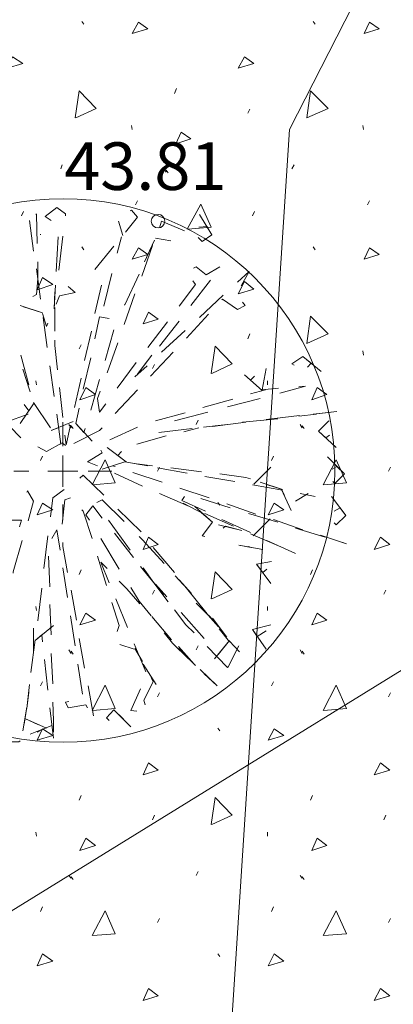
# Model space of a CAD drawing. Units: metres. Extents: x 552654 to 553161, y 6576015 to 6576497.
# Drawn here: x 553028 to 553033, y 6576318 to 6576333 of the extents above; entities that cross this region are included whole.
import ezdxf
from ezdxf.enums import TextEntityAlignment as Align

# ---------------------------------------------------------------- set-up
doc = ezdxf.new("R2010")
doc.units = ezdxf.units.M
for name, color, linetype, lineweight in [('10 Kanal_kaevud', 7, 'Continuous', 0), ('19 Soojatrass', 7, 'Continuous', 0), ('19 Soojatrass (Construction)', 7, 'Continuous', 0), ('63 Koordinaadid', 7, 'Continuous', 0)]:
    doc.layers.add(name, color=color, linetype=linetype, lineweight=lineweight)
doc.styles.add('Style-INTL_ISO_ITALIC', font='INTL_ISO_ITALIC.shx')

# ---------------------------------------------------------------- blocks, each defined once
blk = doc.blocks.new('RING02_474')
at = {"color": 250, "linetype": 'Continuous', "lineweight": 0}
blk.add_circle((0, 0), 0.1, dxfattribs=at)

msp = doc.modelspace()

# ---------------------------------------------------------------- linework, layer by layer
at = {"layer": '10 Kanal_kaevud', "color": 1, "linetype": 'Continuous', "lineweight": 13, "flags": 128}
msp.add_lwpolyline([(552971.933, 6576285.298), (553065.802, 6576343.27)], dxfattribs=at)
at = {"layer": '19 Soojatrass', "color": 62, "linetype": 'Continuous', "lineweight": 0}
for p, q in [((553028.79, 6576332.86), (553028.82, 6576332.82)), ((553032.19, 6576332.86), (553032.22, 6576332.82)), ((553030.15, 6576331.8), (553030.18, 6576331.87)), ((553031.23, 6576331.51), (553031.26, 6576331.57)), ((553029.52, 6576331.33), (553029.53, 6576331.27)), ((553032.92, 6576331.33), (553032.93, 6576331.27)), ((553028.48, 6576330.69), (553028.5, 6576330.75)), ((553031.88, 6576330.69), (553031.91, 6576330.75)), ((553030, 6576330.69), (553030.03, 6576330.64)), ((553030.03, 6576330.67), (553030.06, 6576330.63)), ((553029.58, 6576330.16), (553029.61, 6576330.22)), ((553032.99, 6576330.16), (553033.02, 6576330.22)), ((553027.9, 6576330), (553027.93, 6576330.06)), ((553031.3, 6576330), (553031.33, 6576330.06)), ((553028.18, 6576329.72), (553028.18, 6576329.73)), ((553028.79, 6576329.54), (553028.82, 6576329.5)), ((553032.19, 6576329.54), (553032.22, 6576329.5)), ((553031.23, 6576328.19), (553031.26, 6576328.26)), ((553028.75, 6576328.04), (553028.78, 6576328.1)), ((553032.92, 6576328.01), (553032.93, 6576327.95)), ((553029.83, 6576327.75), (553029.86, 6576327.81)), ((553028.11, 6576327.57), (553028.12, 6576327.51)), ((553031.52, 6576327.57), (553031.52, 6576327.51)), ((553028.6, 6576326.93), (553028.63, 6576326.88)), ((553030.47, 6576326.93), (553030.5, 6576326.99)), ((553032, 6576326.93), (553032.03, 6576326.88)), ((553028.63, 6576326.91), (553028.66, 6576326.87)), ((553032.03, 6576326.91), (553032.06, 6576326.87)), ((553028.18, 6576326.4), (553028.21, 6576326.46)), ((553031.58, 6576326.4), (553031.61, 6576326.46)), ((553029.9, 6576326.24), (553029.93, 6576326.3)), ((553033.3, 6576326.24), (553033.33, 6576326.3)), ((553030.79, 6576325.78), (553030.82, 6576325.74)), ((553028.75, 6576324.72), (553028.78, 6576324.79)), ((553032.15, 6576324.72), (553032.18, 6576324.79)), ((553029.83, 6576324.43), (553029.86, 6576324.49)), ((553033.23, 6576324.43), (553033.26, 6576324.49)), ((553028.11, 6576324.25), (553028.12, 6576324.19)), ((553031.52, 6576324.25), (553031.52, 6576324.19)), ((553028.6, 6576323.61), (553028.63, 6576323.56)), ((553030.47, 6576323.61), (553030.5, 6576323.67)), ((553032, 6576323.61), (553032.03, 6576323.56)), ((553028.63, 6576323.59), (553028.66, 6576323.55)), ((553032.03, 6576323.59), (553032.06, 6576323.55)), ((553028.18, 6576323.08), (553028.21, 6576323.14)), ((553031.58, 6576323.08), (553031.61, 6576323.14)), ((553029.9, 6576322.92), (553029.93, 6576322.98)), ((553033.3, 6576322.92), (553033.33, 6576322.98)), ((553030.79, 6576322.46), (553030.82, 6576322.42)), ((553028.75, 6576321.4), (553028.78, 6576321.47)), ((553032.15, 6576321.4), (553032.18, 6576321.47)), ((553029.83, 6576321.11), (553029.86, 6576321.18)), ((553033.23, 6576321.11), (553033.26, 6576321.18)), ((553028.11, 6576320.93), (553028.12, 6576320.87)), ((553031.52, 6576320.93), (553031.52, 6576320.87)), ((553028.6, 6576320.29), (553028.63, 6576320.25)), ((553028.63, 6576320.27), (553028.66, 6576320.23)), ((553030.47, 6576320.29), (553030.5, 6576320.35)), ((553032, 6576320.29), (553032.03, 6576320.25)), ((553032.03, 6576320.27), (553032.06, 6576320.23)), ((553028.18, 6576319.76), (553028.21, 6576319.83)), ((553031.58, 6576319.76), (553031.61, 6576319.83)), ((553029.9, 6576319.6), (553029.93, 6576319.66)), ((553033.3, 6576319.6), (553033.33, 6576319.66)), ((553030.79, 6576319.14), (553030.82, 6576319.1))]:
    msp.add_line(p, q, dxfattribs=at)
at = {"layer": '19 Soojatrass', "color": 98, "linetype": 'Continuous', "lineweight": 0}
for p, q in [((553028.02, 6576329.93), (553028.08, 6576329.48)), ((553029.39, 6576329.71), (553029.33, 6576329.92)), ((553028.44, 6576329.69), (553028.41, 6576329.18)), ((553028.45, 6576329.2), (553028.51, 6576329.7)), ((553029.37, 6576329.69), (553029.31, 6576329.45)), ((553029.26, 6576329.55), (553028.98, 6576329.21)), ((553029.83, 6576329.56), (553029.67, 6576329.11)), ((553029.75, 6576329.41), (553029.86, 6576329.64)), ((553029.87, 6576329.67), (553030.1, 6576329.63)), ((553028.14, 6576329.09), (553028.14, 6576329.32)), ((553028.12, 6576329.22), (553028.18, 6576328.77)), ((553029.08, 6576328.98), (553028.98, 6576328.56)), ((553030.68, 6576329.05), (553030.39, 6576328.68)), ((553028.39, 6576328.88), (553028.38, 6576328.63)), ((553029.57, 6576328.85), (553029.41, 6576328.4)), ((553030.52, 6576328.5), (553030.87, 6576328.83)), ((553027.93, 6576328.66), (553028.21, 6576328.57)), ((553028.39, 6576328.43), (553028.39, 6576328.65)), ((553030.65, 6576328.55), (553030.33, 6576328.2)), ((553028.22, 6576328.5), (553028.28, 6576328.06)), ((553029.76, 6576328.06), (553030.05, 6576328.44)), ((553030.22, 6576328.45), (553029.93, 6576328.08)), ((553028.93, 6576328.3), (553028.83, 6576327.87)), ((553029.26, 6576328.32), (553029.13, 6576327.87)), ((553029.96, 6576327.99), (553030.31, 6576328.31)), ((553029.32, 6576328.13), (553029.16, 6576327.69)), ((553028.01, 6576327.51), (553027.89, 6576327.95)), ((553030.13, 6576327.99), (553029.8, 6576327.64)), ((553028.81, 6576327.45), (553028.92, 6576327.91)), ((553029.31, 6576327.46), (553029.59, 6576327.84)), ((553029.75, 6576327.86), (553029.61, 6576327.67)), ((553028.32, 6576327.79), (553028.38, 6576327.34)), ((553029.57, 6576327.63), (553029.75, 6576327.79)), ((553031.44, 6576327.44), (553031.5, 6576327.75)), ((553027.96, 6576327.62), (553028.03, 6576327.41)), ((553028.78, 6576327.61), (553028.68, 6576327.18)), ((553029.05, 6576327.59), (553028.92, 6576327.14)), ((553028.51, 6576327.03), (553028.46, 6576327.47)), ((553029.61, 6576327.44), (553029.28, 6576327.09)), ((553031.49, 6576327.44), (553031.27, 6576327.38)), ((553031.43, 6576327.44), (553031.68, 6576327.46)), ((553028.33, 6576326.88), (553028.08, 6576327.25)), ((553031.01, 6576327.3), (553030.57, 6576327.18)), ((553031.41, 6576327.31), (553030.93, 6576327.19)), ((553028.7, 6576326.94), (553028.75, 6576327.17)), ((553030.31, 6576327.1), (553029.87, 6576326.98)), ((553030.64, 6576327.11), (553030.15, 6576326.98)), ((553032.24, 6576327.08), (553031.98, 6576327.05)), ((553032.29, 6576327.09), (553032.54, 6576327.12)), ((553027.89, 6576326.73), (553027.56, 6576327.07)), ((553028.51, 6576326.73), (553028.51, 6576326.96)), ((553030.71, 6576326.9), (553031.2, 6576326.96)), ((553031.67, 6576327.01), (553031.15, 6576326.96)), ((553031.5, 6576327), (553031.99, 6576327.06)), ((553028.44, 6576326.88), (553028.34, 6576326.84)), ((553029.61, 6576326.89), (553029.2, 6576326.7)), ((553030.51, 6576326.88), (553030.29, 6576326.82)), ((553030.84, 6576326.92), (553030.58, 6576326.89)), ((553030.03, 6576326.76), (553029.6, 6576326.64)), ((553028.51, 6576326.01), (553028.51, 6576326.47)), ((553029.64, 6576326.34), (553029.42, 6576326.38)), ((553029.6, 6576326.35), (553029.83, 6576326.32)), ((553027.79, 6576326.24), (553028.01, 6576326.24)), ((553028.29, 6576326.24), (553028.73, 6576326.24)), ((553029.01, 6576326.24), (553029.23, 6576326.24)), ((553029.27, 6576326.21), (553029.68, 6576326.02)), ((553029.97, 6576326.08), (553029.54, 6576326.22)), ((553030.34, 6576326.21), (553029.9, 6576326.29)), ((553030.1, 6576326.29), (553030.55, 6576326.23)), ((553031.04, 6576326.09), (553030.6, 6576326.16)), ((553031.37, 6576326.1), (553031.32, 6576326.05)), ((553030.66, 6576325.85), (553030.23, 6576325.99)), ((553031.74, 6576325.96), (553031.3, 6576326.04)), ((553031.52, 6576326.04), (553031.74, 6576325.97)), ((553031.77, 6576325.89), (553031.72, 6576325.98)), ((553029.93, 6576325.91), (553030.35, 6576325.73)), ((553030.54, 6576325.84), (553030.97, 6576325.7)), ((553032.12, 6576325.91), (553031.93, 6576325.8)), ((553032.22, 6576325.87), (553032, 6576325.91)), ((553028.51, 6576325.52), (553028.51, 6576325.75)), ((553028.95, 6576325.73), (553029.09, 6576325.55)), ((553029.66, 6576325.35), (553029.32, 6576325.68)), ((553030.55, 6576325.63), (553030.59, 6576325.61)), ((553030.55, 6576325.63), (553030.71, 6576325.49)), ((553031.35, 6576325.61), (553030.92, 6576325.76)), ((553029.5, 6576325.08), (553029.18, 6576325.52)), ((553030.6, 6576325.62), (553031.02, 6576325.43)), ((553031.27, 6576325.34), (553030.85, 6576325.53)), ((553031.24, 6576325.62), (553031.67, 6576325.49)), ((553032.04, 6576325.38), (553031.61, 6576325.53)), ((553031.93, 6576325.4), (553032.37, 6576325.27)), ((553028.29, 6576325.29), (553028.23, 6576324.81)), ((553029.07, 6576325.25), (553029.34, 6576324.8)), ((553029.27, 6576325.33), (553029.55, 6576324.97)), ((553031.27, 6576325.32), (553031.68, 6576325.14)), ((553031.33, 6576325.31), (553031.31, 6576325.29)), ((553031.93, 6576325.03), (553031.51, 6576325.22)), ((553030.15, 6576324.75), (553029.84, 6576325.12)), ((553028.3, 6576324.99), (553028.32, 6576324.54)), ((553029.15, 6576324.56), (553029.02, 6576324.99)), ((553031.36, 6576324.87), (553031.58, 6576324.91)), ((553028.58, 6576324.38), (553028.51, 6576324.82)), ((553029.85, 6576324.6), (553029.69, 6576324.82)), ((553029.73, 6576324.75), (553029.87, 6576324.57)), ((553030.22, 6576324.64), (553030.4, 6576324.44)), ((553028.2, 6576324.52), (553028.14, 6576324.04)), ((553028.63, 6576324.49), (553028.71, 6576324.05)), ((553029.99, 6576324.42), (553029.85, 6576324.6)), ((553029.87, 6576324.58), (553030.04, 6576324.39)), ((553030.63, 6576324.14), (553030.33, 6576324.52)), ((553029.46, 6576323.94), (553029.29, 6576324.36)), ((553028.32, 6576324.28), (553028.34, 6576323.83)), ((553028.69, 6576323.67), (553028.62, 6576324.11)), ((553029.82, 6576324.1), (553030.11, 6576323.76)), ((553030.25, 6576324.16), (553030.59, 6576323.78)), ((553030.65, 6576324.12), (553030.72, 6576324.05)), ((553030.73, 6576324.03), (553030.8, 6576323.95)), ((553030.96, 6576323.73), (553030.81, 6576323.92)), ((553030.85, 6576323.89), (553030.92, 6576323.8)), ((553031.3, 6576323.91), (553031.57, 6576323.98)), ((553028.1, 6576323.76), (553028.04, 6576323.28)), ((553028.08, 6576323.74), (553028.08, 6576323.58)), ((553028.75, 6576323.78), (553028.83, 6576323.34)), ((553029.56, 6576323.62), (553029.35, 6576323.69)), ((553029.73, 6576323.29), (553029.56, 6576323.7)), ((553029.57, 6576323.63), (553029.68, 6576323.44)), ((553028.29, 6576323.02), (553028.24, 6576323.47)), ((553028.34, 6576323.56), (553028.36, 6576323.11)), ((553030.29, 6576323.57), (553030.44, 6576323.4)), ((553028.8, 6576322.96), (553028.73, 6576323.4)), ((553029.74, 6576323.32), (553029.69, 6576323.4)), ((553030.44, 6576323.4), (553030.46, 6576323.38)), ((553030.95, 6576323.38), (553030.94, 6576323.36)), ((553030.59, 6576323.26), (553030.78, 6576323.08)), ((553028.88, 6576323.08), (553028.96, 6576322.64)), ((553028.01, 6576322.99), (553027.98, 6576322.75)), ((553027.94, 6576322.52), (553027.98, 6576322.77)), ((553028.37, 6576322.31), (553028.32, 6576322.76)), ((553029.4, 6576322.59), (553029.26, 6576322.73)), ((553027.95, 6576322.6), (553028.15, 6576322.51))]:
    msp.add_line(p, q, dxfattribs=at)
at = {"layer": '19 Soojatrass', "color": 62, "linetype": 'Continuous', "lineweight": 0, "flags": 128}
for points in [[(553029.53, 6576332.68), (553029.62, 6576332.85), (553029.76, 6576332.75), (553029.53, 6576332.68)], [(553032.94, 6576332.68), (553033.02, 6576332.85), (553033.16, 6576332.75), (553032.94, 6576332.68)], [(553027.69, 6576332.17), (553027.77, 6576332.34), (553027.92, 6576332.24), (553027.69, 6576332.17)], [(553031.09, 6576332.17), (553031.18, 6576332.34), (553031.32, 6576332.24), (553031.09, 6576332.17)], [(553028.69, 6576331.44), (553028.75, 6576331.84), (553029, 6576331.58), (553028.7, 6576331.44)], [(553032.1, 6576331.44), (553032.15, 6576331.84), (553032.41, 6576331.58), (553032.1, 6576331.44)], [(553030.17, 6576331.06), (553030.25, 6576331.23), (553030.39, 6576331.13), (553030.17, 6576331.06)], [(553030.34, 6576329.8), (553030.54, 6576330.17), (553030.69, 6576329.83), (553030.35, 6576329.8)], [(553029.53, 6576329.36), (553029.62, 6576329.53), (553029.76, 6576329.43), (553029.53, 6576329.36)], [(553032.94, 6576329.36), (553033.02, 6576329.53), (553033.16, 6576329.43), (553032.94, 6576329.36)], [(553028.13, 6576328.91), (553028.21, 6576329.09), (553028.36, 6576328.99), (553028.13, 6576328.91)], [(553031.09, 6576328.85), (553031.18, 6576329.03), (553031.32, 6576328.92), (553031.09, 6576328.85)], [(553029.69, 6576328.41), (553029.77, 6576328.58), (553029.91, 6576328.48), (553029.69, 6576328.41)], [(553032.1, 6576328.12), (553032.15, 6576328.52), (553032.41, 6576328.26), (553032.1, 6576328.12)], [(553030.69, 6576327.68), (553030.75, 6576328.08), (553031, 6576327.82), (553030.7, 6576327.68)], [(553028.76, 6576327.29), (553028.85, 6576327.47), (553028.99, 6576327.37), (553028.76, 6576327.29)], [(553032.17, 6576327.29), (553032.25, 6576327.47), (553032.39, 6576327.37), (553032.17, 6576327.29)], [(553028.94, 6576326.04), (553029.13, 6576326.41), (553029.28, 6576326.07), (553028.95, 6576326.04)], [(553032.34, 6576326.04), (553032.53, 6576326.41), (553032.68, 6576326.07), (553032.35, 6576326.04)], [(553028.13, 6576325.6), (553028.21, 6576325.77), (553028.36, 6576325.67), (553028.13, 6576325.6)], [(553031.53, 6576325.6), (553031.62, 6576325.77), (553031.76, 6576325.67), (553031.53, 6576325.6)], [(553029.69, 6576325.09), (553029.77, 6576325.27), (553029.91, 6576325.16), (553029.69, 6576325.09)], [(553033.09, 6576325.09), (553033.18, 6576325.27), (553033.32, 6576325.16), (553033.09, 6576325.09)], [(553030.69, 6576324.36), (553030.75, 6576324.76), (553031, 6576324.5), (553030.7, 6576324.36)], [(553028.76, 6576323.98), (553028.85, 6576324.15), (553028.99, 6576324.05), (553028.76, 6576323.98)], [(553032.17, 6576323.98), (553032.25, 6576324.15), (553032.39, 6576324.05), (553032.17, 6576323.98)], [(553028.94, 6576322.72), (553029.13, 6576323.09), (553029.28, 6576322.75), (553028.95, 6576322.72)], [(553032.34, 6576322.72), (553032.53, 6576323.09), (553032.68, 6576322.75), (553032.35, 6576322.72)], [(553028.13, 6576322.28), (553028.21, 6576322.45), (553028.36, 6576322.35), (553028.13, 6576322.28)], [(553031.53, 6576322.28), (553031.62, 6576322.45), (553031.76, 6576322.35), (553031.53, 6576322.28)], [(553029.69, 6576321.77), (553029.77, 6576321.95), (553029.91, 6576321.84), (553029.69, 6576321.77)], [(553033.09, 6576321.77), (553033.18, 6576321.95), (553033.32, 6576321.84), (553033.09, 6576321.77)], [(553030.69, 6576321.04), (553030.75, 6576321.44), (553031, 6576321.18), (553030.7, 6576321.04)], [(553028.76, 6576320.66), (553028.85, 6576320.84), (553028.99, 6576320.73), (553028.76, 6576320.66)], [(553032.17, 6576320.66), (553032.25, 6576320.84), (553032.39, 6576320.73), (553032.17, 6576320.66)], [(553028.94, 6576319.41), (553029.13, 6576319.77), (553029.28, 6576319.43), (553028.95, 6576319.41)], [(553032.34, 6576319.41), (553032.53, 6576319.77), (553032.68, 6576319.43), (553032.35, 6576319.41)], [(553028.13, 6576318.96), (553028.21, 6576319.14), (553028.36, 6576319.03), (553028.13, 6576318.96)], [(553031.53, 6576318.96), (553031.62, 6576319.14), (553031.76, 6576319.03), (553031.53, 6576318.96)], [(553029.69, 6576318.45), (553029.77, 6576318.63), (553029.91, 6576318.52), (553029.69, 6576318.45)], [(553033.09, 6576318.45), (553033.18, 6576318.63), (553033.32, 6576318.52), (553033.09, 6576318.45)]]:
    msp.add_lwpolyline(points, dxfattribs=at)
at = {"layer": '19 Soojatrass', "color": 98, "linetype": 'Continuous', "lineweight": 0, "flags": 128}
for points in [[(553028.55, 6576330), (553028.55, 6576330.03), (553028.42, 6576330.12), (553028.25, 6576329.99), (553028.34, 6576329.93)], [(553028.13, 6576329.59), (553028.12, 6576330.02), (553028.11, 6576330.03)], [(553029.5, 6576330.07), (553029.52, 6576330.08), (553029.61, 6576329.98), (553029.43, 6576329.76)], [(553030.3, 6576329.78), (553029.96, 6576329.92), (553029.93, 6576329.82)], [(553030.51, 6576329.83), (553030.63, 6576329.84), (553030.7, 6576329.72)], [(553030.7, 6576329.72), (553030.56, 6576329.62), (553030.5, 6576329.68)], [(553030.43, 6576329.23), (553030.47, 6576329.25), (553030.62, 6576329.13), (553030.82, 6576329.25)], [(553029.23, 6576329.15), (553029.11, 6576328.67), (553029.11, 6576328.67)], [(553029.41, 6576328.69), (553029.42, 6576328.69), (553029.63, 6576329.14)], [(553031.08, 6576329.02), (553031.25, 6576329.18), (553031.13, 6576328.97)], [(553028.14, 6576329.07), (553028.12, 6576328.84), (553028.07, 6576328.81)], [(553028.41, 6576328.7), (553028.46, 6576328.82), (553028.69, 6576328.87), (553028.59, 6576328.96)], [(553030.22, 6576328.67), (553030.46, 6576328.99), (553030.42, 6576329.04)], [(553031.15, 6576328.73), (553031.19, 6576328.68), (553031.08, 6576328.62), (553030.86, 6576328.77), (553030.85, 6576328.76)], [(553028.21, 6576328.56), (553028.27, 6576328.37), (553028.29, 6576328.42)], [(553028.98, 6576328.19), (553029.05, 6576328.51), (553029.19, 6576328.49)], [(553028.43, 6576327.73), (553028.39, 6576328.09), (553028.39, 6576328.17)], [(553032.04, 6576327.93), (553031.88, 6576327.82), (553031.91, 6576327.8)], [(553032.11, 6576327.77), (553032.16, 6576327.83), (553032.04, 6576327.93)], [(553031.33, 6576327.64), (553031.27, 6576327.58), (553031.44, 6576327.43)], [(553029.06, 6576327.42), (553029.02, 6576327.31), (553029.05, 6576327.11), (553029.14, 6576327.23)], [(553031.98, 6576327.48), (553032.08, 6576327.49), (553031.7, 6576327.39)], [(553027.94, 6576327.22), (553028.01, 6576327.13), (553028.08, 6576327.23)], [(553028.42, 6576327.08), (553028.48, 6576326.64), (553028.47, 6576326.65)], [(553028.84, 6576326.87), (553028.82, 6576326.81), (553028.7, 6576326.94)], [(553032.27, 6576326.83), (553032.42, 6576326.98), (553032.42, 6576326.97)], [(553028.62, 6576326.92), (553028.56, 6576326.63), (553028.54, 6576326.77)], [(553029.09, 6576326.88), (553029.05, 6576326.84), (553028.67, 6576326.65)], [(553029.92, 6576326.81), (553029.92, 6576326.81), (553030.41, 6576326.87)], [(553032.43, 6576326.77), (553032.38, 6576326.73), (553032.27, 6576326.83)], [(553028.55, 6576326.62), (553028.5, 6576326.66), (553028.27, 6576326.53), (553028.14, 6576326.6)], [(553029.07, 6576326.55), (553029.09, 6576326.51), (553028.87, 6576326.38), (553029.02, 6576326.32)], [(553029.37, 6576326.53), (553029.32, 6576326.47), (553029.44, 6576326.38)], [(553029.28, 6576326.31), (553029.24, 6576326.32), (553029.42, 6576326.38)], [(553032.47, 6576326.27), (553032.54, 6576326.31), (553032.65, 6576326.2)], [(553029.11, 6576325.89), (553028.81, 6576326.18), (553028.76, 6576326.14)], [(553030.82, 6576326.2), (553031.2, 6576326.15), (553031.27, 6576326.13)], [(553032.65, 6576326.2), (553032.51, 6576326.06), (553032.48, 6576326.09)], [(553027.98, 6576325.93), (553027.99, 6576325.95), (553028.08, 6576325.8), (553028, 6576325.51)], [(553028.53, 6576325.97), (553028.36, 6576325.85), (553028.33, 6576325.57)], [(553028.62, 6576325.85), (553028.54, 6576325.82), (553028.5, 6576325.46)], [(553029.01, 6576325.78), (553029.09, 6576325.82), (553029.41, 6576325.5)], [(553030.61, 6576325.65), (553030.26, 6576325.81), (553030.3, 6576325.87)], [(553028.94, 6576325.25), (553028.81, 6576325.65), (553028.79, 6576325.67)], [(553028.95, 6576325.73), (553028.85, 6576325.6), (553028.9, 6576325.52)], [(553032.5, 6576325.65), (553032.59, 6576325.7), (553032.67, 6576325.59)], [(553027.73, 6576325.52), (553027.9, 6576325.52), (553027.87, 6576325.42)], [(553030.71, 6576325.49), (553030.56, 6576325.29), (553030.6, 6576325.28)], [(553032.67, 6576325.59), (553032.53, 6576325.45), (553032.5, 6576325.48)], [(553028.47, 6576325.08), (553028.42, 6576325.38), (553028.35, 6576325.25)], [(553030.87, 6576325.4), (553030.9, 6576325.43), (553031.14, 6576325.37)], [(553027.91, 6576325.22), (553027.78, 6576324.76), (553027.78, 6576324.74)], [(553028.51, 6576325.19), (553028.51, 6576325.13), (553028.58, 6576324.75)], [(553029.63, 6576325.28), (553029.68, 6576325.23), (553030, 6576324.88)], [(553032.63, 6576325.19), (553032.68, 6576325.17), (553032.3, 6576325.3)], [(553031.1, 6576325.15), (553031.28, 6576325.12), (553031.24, 6576325.13)], [(553029.19, 6576324.6), (553029.07, 6576324.9), (553029.16, 6576324.81)], [(553031.51, 6576324.8), (553031.45, 6576324.75), (553031.36, 6576324.87)], [(553029.34, 6576324.62), (553029.45, 6576324.51), (553029.64, 6576324.29)], [(553029.51, 6576324.53), (553029.63, 6576324.33), (553029.81, 6576324.11)], [(553029.31, 6576323.88), (553029.34, 6576323.97), (553029.23, 6576324.31)], [(553030.44, 6576323.86), (553030.32, 6576323.98), (553030.15, 6576324.2)], [(553031.5, 6576323.89), (553031.37, 6576323.81), (553031.3, 6576323.91)], [(553028.21, 6576323.73), (553028.2, 6576323.83), (553028.1, 6576323.75)], [(553030, 6576323.86), (553030.12, 6576323.71), (553030.36, 6576323.48)], [(553030.8, 6576323.55), (553030.8, 6576323.55), (553030.96, 6576323.75)], [(553030.96, 6576323.74), (553031.11, 6576323.58), (553031.11, 6576323.58)], [(553030.94, 6576323.36), (553030.93, 6576323.35), (553030.63, 6576323.66)], [(553029.81, 6576323.2), (553029.84, 6576323.14), (553029.7, 6576322.87), (553029.72, 6576322.8)], [(553029.6, 6576322.71), (553029.51, 6576322.72), (553029.65, 6576323.04)], [(553028.36, 6576322.84), (553028.37, 6576322.57), (553028.37, 6576322.4)], [(553028.87, 6576322.76), (553028.85, 6576322.8), (553028.59, 6576322.76), (553028.55, 6576322.84), (553028.6, 6576322.85)], [(553029.26, 6576322.73), (553029.15, 6576322.61), (553029.19, 6576322.57)], [(553028.13, 6576322.4), (553028.18, 6576322.43), (553028.35, 6576322.5)], [(553027.56, 6576322.41), (553027.55, 6576322.26), (553027.86, 6576322.26), (553027.88, 6576322.27)]]:
    msp.add_lwpolyline(points, dxfattribs=at)
at = {"layer": '19 Soojatrass', "color": 98, "linetype": 'Continuous', "lineweight": 0}
msp.add_circle((553028.512, 6576326.251), 4, dxfattribs=at)
at = {"layer": '19 Soojatrass (Construction)', "color": 98, "linetype": 'Continuous', "lineweight": 0}
for p, q in [((553030.52, 6576330.02), (553030.7, 6576329.72)), ((553029.71, 6576329.32), (553029.86, 6576329.64)), ((553028.4, 6576328.98), (553028.38, 6576328.63)), ((553027.88, 6576328.68), (553028.21, 6576328.57)), ((553028.39, 6576328.3), (553028.39, 6576328.65)), ((553029.82, 6576327.95), (553029.61, 6576327.67)), ((553032.31, 6576327.71), (553032.04, 6576327.93)), ((553027.92, 6576327.74), (553028.03, 6576327.41)), ((553031.18, 6576327.66), (553031.44, 6576327.43)), ((553027.88, 6576326.94), (553028.08, 6576327.23)), ((553028, 6576327.08), (553027.67, 6576326.96)), ((553032.19, 6576327.08), (553032.54, 6576327.12)), ((553028.66, 6576326.97), (553028.34, 6576326.84)), ((553028.51, 6576326.61), (553028.51, 6576326.96)), ((553028.94, 6576326.68), (553028.7, 6576326.94)), ((553030.93, 6576326.93), (553030.58, 6576326.89)), ((553032.53, 6576326.59), (553032.27, 6576326.83)), ((553029.16, 6576326.59), (553029.44, 6576326.38)), ((553029.09, 6576326.27), (553029.42, 6576326.38)), ((553029.76, 6576326.32), (553029.42, 6576326.38)), ((553032.4, 6576326.45), (553032.65, 6576326.2)), ((553028.88, 6576326.24), (553029.23, 6576326.24)), ((553031.57, 6576326.3), (553031.32, 6576326.05)), ((553031.41, 6576326.08), (553031.74, 6576325.97)), ((553031.87, 6576325.66), (553031.72, 6576325.98)), ((553030.28, 6576325.77), (553030.59, 6576325.61)), ((553032.46, 6576325.87), (553032.67, 6576325.59)), ((553030.45, 6576325.72), (553030.71, 6576325.49)), ((553031.56, 6576325.54), (553031.31, 6576325.29)), ((553030.8, 6576325.45), (553031.14, 6576325.37)), ((553031.45, 6576325.09), (553031.1, 6576325.15)), ((553029.65, 6576324.84), (553029.87, 6576324.57)), ((553031.57, 6576324.59), (553031.36, 6576324.87)), ((553030.16, 6576324.7), (553030.4, 6576324.44)), ((553030.06, 6576324.32), (553029.85, 6576324.6)), ((553030.47, 6576324.3), (553030.72, 6576324.05)), ((553030.57, 6576324.21), (553030.8, 6576323.95)), ((553030.71, 6576324.08), (553030.92, 6576323.8)), ((553028.08, 6576323.93), (553028.08, 6576323.58)), ((553028.37, 6576323.97), (553028.1, 6576323.75)), ((553031.5, 6576323.62), (553031.3, 6576323.91)), ((553030.74, 6576323.48), (553030.96, 6576323.75)), ((553030.21, 6576323.66), (553030.44, 6576323.4)), ((553030.21, 6576323.63), (553030.46, 6576323.38)), ((553031.1, 6576323.67), (553030.94, 6576323.36)), ((553029.88, 6576323.1), (553029.69, 6576323.4)), ((553030.53, 6576323.32), (553030.78, 6576323.08)), ((553028.02, 6576323.1), (553027.98, 6576322.75)), ((553027.92, 6576322.42), (553027.98, 6576322.77)), ((553029.51, 6576322.48), (553029.26, 6576322.73)), ((553027.95, 6576322.6), (553028.27, 6576322.46)), ((553028.03, 6576322.37), (553028.35, 6576322.5))]:
    msp.add_line(p, q, dxfattribs=at)
at = {"layer": '63 Koordinaadid', "color": 250, "linetype": 'Continuous', "lineweight": 0, "ltscale": 0.5, "flags": 128}
msp.add_lwpolyline([(553031.379, 6576297.858), (553030.475, 6576310.109), (553031.414, 6576324.607), (553031.845, 6576331.267), (553034.164, 6576335.816), (553035.036, 6576339.507), (553033.628, 6576342.662), (553025.176, 6576344.809), (553023.164, 6576348.635), (553021.468, 6576351.858), (553016.322, 6576352.26), (553010.754, 6576355.414), (553005.053, 6576350.783), (552998.68, 6576344.675), (552994.656, 6576342.863), (552990.363, 6576346.085), (552984.124, 6576345.548), (552973.165, 6576342.846)], dxfattribs=at)

# ---------------------------------------------------------------- block references
at = {"layer": '63 Koordinaadid', "color": 250, "linetype": 'Continuous', "lineweight": 0}
msp.add_blockref('RING02_474', (553029.91, 6576329.92), dxfattribs=at)

# ---------------------------------------------------------------- texts
at = {"layer": '63 Koordinaadid', "color": 250, "linetype": 'Continuous', "lineweight": 0, "style": 'Style-INTL_ISO_ITALIC'}
msp.add_text('43.81', height=0.7, dxfattribs=at).set_placement((553028.53, 6576330.73), align=Align.MIDDLE_LEFT)

doc.saveas('drawing.dxf')
